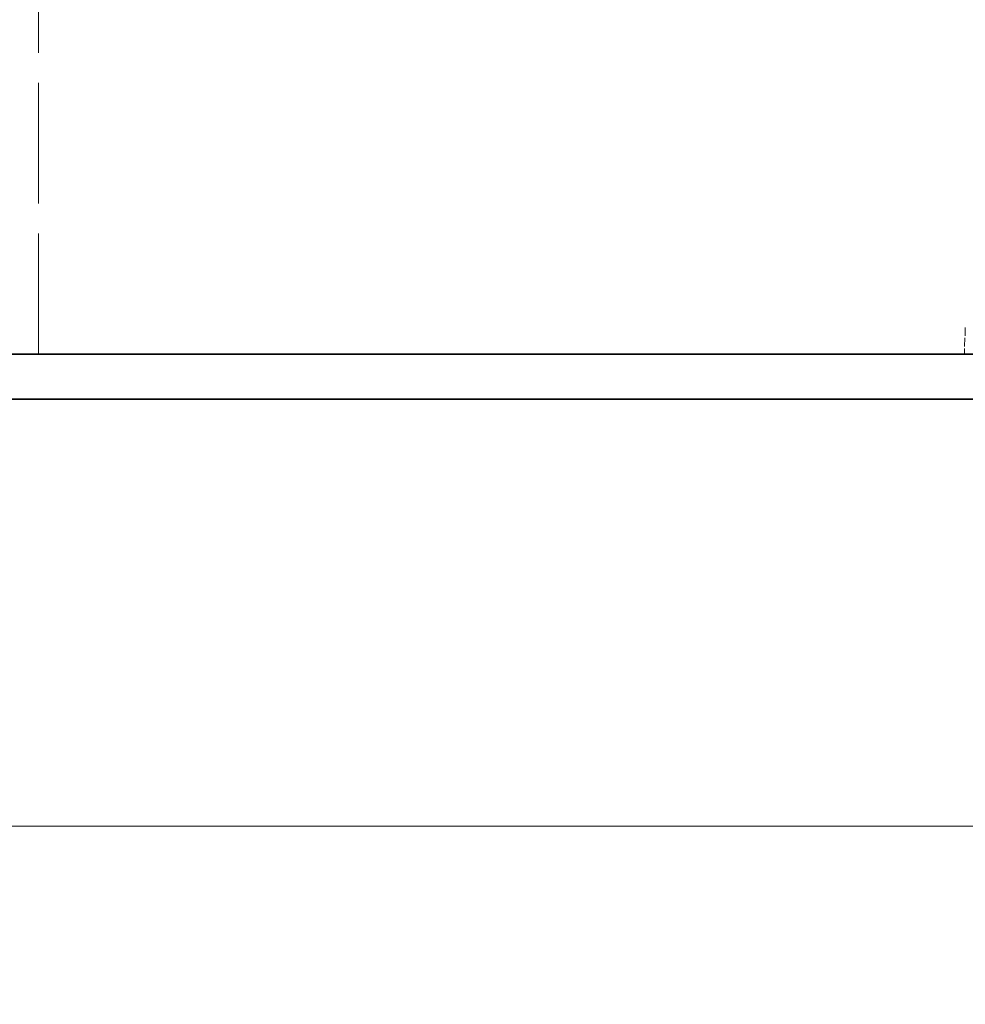
# Model space of a CAD drawing. Units: millimetres. Extents: x 0 to 6300, y 0 to 4455.
# Drawn here: x 2572 to 2824, y 2212 to 2476 of the extents above; entities that cross this region are included whole.
import ezdxf

# ---------------------------------------------------------------- set-up
doc = ezdxf.new("R2010")
doc.units = ezdxf.units.MM
doc.header["$LTSCALE"] = 15
doc.linetypes.add('DASHED', pattern=[0.2068, 0.1655, -0.0413])
doc.layers.add('Dimension (ISO)', color=5, linetype='Continuous', lineweight=9, true_color=0x0000ff)
doc.layers.add('Hidden (ISO)', color=1, linetype='DASHED', lineweight=18, true_color=0xff0000)
doc.layers.add('Visible (ISO)', color=7, linetype='Continuous', lineweight=35)
doc.styles.add('Note Text (ISO)', font='tahoma.ttf')
doc.dimstyles.new('Default (ISO)', dxfattribs={"dimscale": 15, "dimtxt": 3.5, "dimasz": 2.5, "dimexe": 3.175, "dimexo": 0, "dimgap": 0.762, "dimtad": 1, "dimdec": 1, "dimrnd": 1e-08, "dimtxsty": 'Note Text (ISO)', "dimcen": 0.09, "dimdle": 10, "dimclrd": 256, "dimclre": 256, "dimclrt": 256, "dimadec": 1, "dimazin": 2, "dimtfac": 1.001486, "dimtmove": 0, "dimatfit": 3, "dimfxl": 1, "dimtolj": 1, "dimtzin": 0, "dimlwd": -1, "dimlwe": -1, "dimarcsym": 0})

# ---------------------------------------------------------------- blocks, each defined once
blk = doc.blocks.new('*D21')
at = {"layer": 'Defpoints', "color": 0, "transparency": 16777216}
for p in [(611.73, 2374.27), (3331.73, 2374.27), (3331.73, 2260.05)]:
    blk.add_point(p, dxfattribs=at)
at = {"layer": 'Dimension (ISO)', "transparency": 16777216}
for p, q in [((611.73, 2374.27), (611.73, 2212.42)), ((3331.73, 2374.27), (3331.73, 2212.42)), ((649.23, 2260.05), (3294.23, 2260.05))]:
    blk.add_line(p, q, dxfattribs=at)
for points in [[(649.23, 2266.3), (649.23, 2253.8), (611.73, 2260.05)], [(3294.23, 2266.3), (3294.23, 2253.8), (3331.73, 2260.05)]]:
    blk.add_solid(points, dxfattribs=at)
at = {"layer": 'Dimension (ISO)', "transparency": 16777216, "insert": (1896.28, 2326.16), "char_height": 52.5, "attachment_point": 1, "style": 'Note Text (ISO)'}
blk.add_mtext('\\A1;2720', dxfattribs=at)

msp = doc.modelspace()

# ---------------------------------------------------------------- linework, layer by layer
at = {"layer": 'Hidden (ISO)', "ltscale": 12.989722}
msp.add_line((2576.73, 2386.27), (2576.73, 3756.27), dxfattribs=at)
at = {"layer": 'Hidden (ISO)', "ltscale": 0.906599}
msp.add_line((2824.48, 2393.41), (2824.23, 2386.27), dxfattribs=at)
at = {"layer": 'Visible (ISO)'}
for p, q in [((2896.73, 2386.27), (1046.73, 2386.27)), ((1046.73, 2374.27), (2896.73, 2374.27))]:
    msp.add_line(p, q, dxfattribs=at)

# ---------------------------------------------------------------- dimensions: what is measured, and where the dimension line sits
at = {"layer": 'Dimension (ISO)'}
dim = msp.add_linear_dim(base=(3331.73, 2260.05), p1=(611.73, 2374.27), p2=(3331.73, 2374.27), angle=180, dimstyle='Default (ISO)', override={"dimgap": 0.762, "dimdec": 1, "dimtol": 0, "dimlim": 0, "dimtp": 0, "dimtm": 0, "dimtdec": 2, "dimtofl": 0, "dimatfit": 1}, dxfattribs=at)
dim.commit()
dim.dimension.update_dxf_attribs({"geometry": '*D21', "text_midpoint": (1971.73, 2260.05), "dimtype": 160})

doc.saveas('drawing.dxf')
